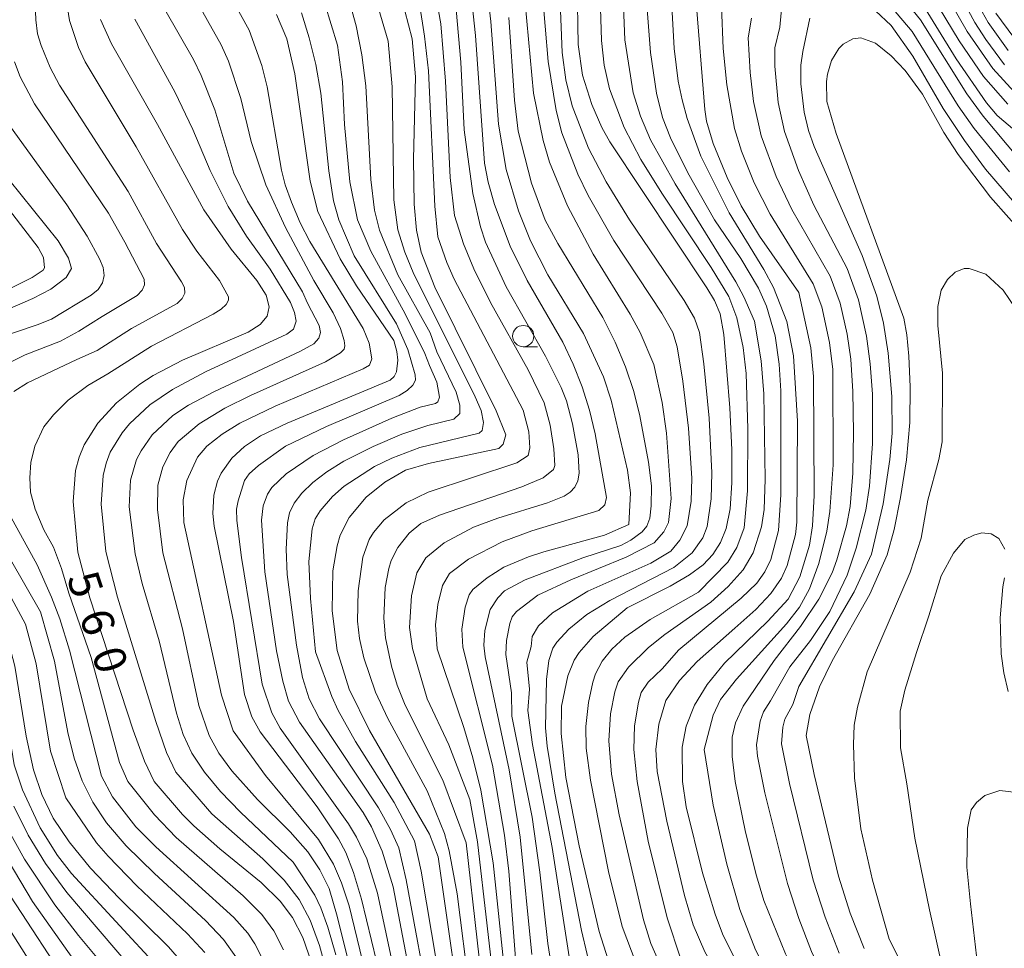
# Model space of a CAD drawing. Units: millimetres. Extents: x -64000 to -62000, y 22500 to 24000.
# Drawn here: x -63829 to -63713, y 22938 to 23048 of the extents above; entities that cross this region are included whole.
import ezdxf

# ---------------------------------------------------------------- set-up
doc = ezdxf.new("R2010")
doc.units = ezdxf.units.MM
for name, color, linetype, lineweight in [('633100_広葉樹林', 7, 'Continuous', 9), ('710100_等高線（計曲線）', 7, 'Continuous', 20), ('710107_等高線（計曲線）（注記）', 7, 'Continuous', 20), ('710200_等高線（主曲線）', 7, 'Continuous', 9)]:
    doc.layers.add(name, color=color, linetype=linetype, lineweight=lineweight)
doc.styles.add('Style-WORKING', font='txt')

msp = doc.modelspace()

# ---------------------------------------------------------------- linework, layer by layer
at = {"layer": '633100_広葉樹林'}
msp.add_line((-63770.15, 23009.33), (-63768.49, 23009.33), dxfattribs=at)
msp.add_circle((-63770.15, 23010.58), 1.25, dxfattribs=at)
at = {"layer": '710100_等高線（計曲線）', "flags": 128}
for points in [[(-63727.32, 23059.46), (-63718.78, 23045.35), (-63715.94, 23041.17), (-63713.06, 23037.9)], [(-63774.67, 23053.71), (-63773.95, 23047.64), (-63773.07, 23035.56), (-63772.17, 23030.22), (-63770.71, 23025.34), (-63769.29, 23021.81), (-63767.25, 23017.81), (-63763.07, 23010.9), (-63760.71, 23005.77), (-63759.78, 23003.05), (-63757.86, 22994.78), (-63757.52, 22992.13), (-63757.72, 22988.4)], [(-63763.78, 23051.97), (-63763.69, 23044.93), (-63763.18, 23041.31), (-63762.08, 23037.87), (-63760.89, 23035.17), (-63759.96, 23033.47), (-63748.52, 23016.26), (-63747.61, 23014.79), (-63746.95, 23013.22), (-63746.53, 23010.76), (-63745.81, 23002.11), (-63745.57, 22997.19), (-63745.57, 22993.28), (-63745.79, 22990.24), (-63746.23, 22987.92), (-63746.9, 22986.26), (-63747.8, 22984.85), (-63748.95, 22983.64), (-63750.56, 22982.45), (-63752.84, 22981.12), (-63757.91, 22978.55)], [(-63784.55, 23050.6), (-63783.22, 23045.62), (-63782.84, 23041.14), (-63783.06, 23031.44), (-63783, 23026.12), (-63782.72, 23023.07), (-63782.17, 23020.46), (-63780.57, 23016.35), (-63773.33, 23001.76), (-63772.19, 22998.93), (-63772.52, 22997.85), (-63773.02, 22997.33), (-63781.3, 22995.55), (-63784.03, 22994.78), (-63786.46, 22993.38), (-63788.66, 22991.59), (-63790.66, 22989.19), (-63791.71, 22987.11), (-63792.09, 22985.86), (-63792.57, 22982.94), (-63792.67, 22978.2), (-63792.06, 22973.53), (-63790.64, 22968.97), (-63788.25, 22964.11), (-63781.19, 22951.9), (-63780.16, 22949.21), (-63776.91, 22926.45)], [(-63737.69, 23015.7), (-63742.3, 23022.34), (-63744.48, 23025.92), (-63746.14, 23029.26), (-63747.79, 23033.27), (-63748.56, 23035.92), (-63748.76, 23037.26), (-63749.82, 23050.44)], [(-63785.68, 22929.63), (-63789.21, 22944.24), (-63790.15, 22947.38), (-63791.06, 22949.75), (-63791.92, 22951.36), (-63794.42, 22955.12), (-63801.14, 22963.96), (-63802.11, 22965.72), (-63802.98, 22968.36), (-63804.29, 22976.95), (-63806.55, 22988.18), (-63806.7, 22989.69), (-63806.61, 22991.82), (-63806.16, 22993.48), (-63805.73, 22994.44), (-63804.47, 22996.2), (-63802.98, 22997.58), (-63801.1, 22998.81), (-63797.97, 23000.32), (-63785.84, 23005.4), (-63785.37, 23005.81), (-63785.07, 23006.35), (-63784.94, 23007.73), (-63785.04, 23008.78), (-63785.41, 23010.06), (-63789.78, 23016.52), (-63791.72, 23019.69), (-63794.34, 23025.24), (-63795.24, 23028.82), (-63797.06, 23041.47), (-63798, 23045.59), (-63799.2, 23048.46)], [(-63804.56, 23020.84), (-63807.78, 23025.46), (-63813.22, 23035.51), (-63818.67, 23045.02), (-63819.97, 23047.87)], [(-63730, 22938.42), (-63731.62, 22942.6), (-63733.01, 22946.97), (-63735.87, 22958.93), (-63736.81, 22963.52), (-63736.37, 22966), (-63735.24, 22969.24), (-63733.74, 22972.34), (-63729.31, 22980.18), (-63727.27, 22984.81), (-63726.45, 22987.79), (-63725.69, 22991.56), (-63725, 22995.99), (-63724.62, 23000.39), (-63724.57, 23004.62), (-63724.73, 23008.22), (-63724.95, 23010.72), (-63725.31, 23012.68), (-63733.28, 23034.46), (-63734.38, 23038.2), (-63734.43, 23040.57), (-63734.32, 23041.44), (-63733.82, 23043.05), (-63732.97, 23044.45), (-63732.46, 23044.97), (-63731.32, 23045.6), (-63730.38, 23045.7), (-63728.65, 23045.11), (-63726.79, 23043.61), (-63725.15, 23041.89), (-63723.1, 23039.08), (-63720.59, 23034.57), (-63718.93, 23031.98), (-63715.12, 23026.93), (-63708.63, 23019.65)], [(-63835.38, 23011.79), (-63827.92, 23015.02), (-63825.79, 23016.1), (-63823.98, 23017.48), (-63823.35, 23018.53), (-63823.71, 23019.77), (-63824.95, 23021.82), (-63830.77, 23029.01)], [(-63795.11, 22936.78), (-63796.13, 22939.72), (-63797.32, 22942.08), (-63798.77, 22944.01), (-63801.02, 22946.2), (-63805.89, 22950.17), (-63808.96, 22952.88), (-63810.29, 22954.21), (-63813.62, 22958.09), (-63814.78, 22960.49), (-63816.11, 22964.15), (-63821.21, 22979.73), (-63822.61, 22985.14), (-63823.17, 22991.1), (-63822.88, 22994.75), (-63822.48, 22996.33), (-63821.89, 22997.75), (-63820.27, 23000.33), (-63818.07, 23002.73), (-63815.32, 23004.93), (-63813.76, 23005.93), (-63810.29, 23007.74), (-63802.56, 23011.05), (-63801.14, 23011.94), (-63800.32, 23012.91), (-63800.07, 23014.02), (-63800.45, 23015.39), (-63801.53, 23017.14), (-63804.56, 23020.84)], [(-63744.62, 22936.03), (-63746.67, 22940.16), (-63747.55, 22942.46), (-63749.05, 22947.33), (-63750.96, 22955.12), (-63751.4, 22958.12), (-63751.43, 22962.15), (-63750.96, 22964.64), (-63749.98, 22967.1), (-63748.49, 22969.54), (-63746.44, 22972.04), (-63741.32, 22976.99), (-63738.96, 22979.58), (-63737.58, 22982.21), (-63736.43, 22985.96), (-63736.07, 22988.24), (-63735.89, 22991.79), (-63735.97, 23005.82), (-63736.26, 23009.2), (-63737.69, 23015.7)], [(-63757.72, 22988.4), (-63760.56, 22987.11), (-63767.73, 22985.15), (-63769.55, 22984.57), (-63772.45, 22983.35), (-63774.4, 22982.11), (-63776.09, 22980.74), (-63776.52, 22980.11), (-63776.99, 22978.64), (-63777.39, 22976.04), (-63777.26, 22973.95), (-63773.79, 22960.01), (-63772.35, 22951.8), (-63771.84, 22947.55), (-63770.65, 22931.62)], [(-63809.65, 22935.98), (-63811.95, 22938.63), (-63817.76, 22944.35), (-63821.13, 22947.91), (-63823.66, 22950.99), (-63825.51, 22953.8), (-63826.88, 22956.57), (-63827.85, 22959.48), (-63828.7, 22963.43), (-63830.05, 22971.68), (-63830.77, 22974.4), (-63831.68, 22976.96), (-63832.79, 22979.34), (-63837.65, 22986.86)], [(-63757.91, 22978.55), (-63761.91, 22975.19), (-63763.58, 22973.31), (-63764.17, 22972.38), (-63764.9, 22970.54), (-63765.65, 22966.98), (-63765.67, 22963.76), (-63765.12, 22958.57), (-63763.55, 22950.53), (-63761.22, 22940.44), (-63760.14, 22937.11)], [(-63842.52, 22975.22), (-63838.87, 22962.84), (-63837.07, 22957.82), (-63835.1, 22953.17), (-63832.93, 22948.76), (-63830.56, 22944.59), (-63823.51, 22933.82)]]:
    msp.add_lwpolyline(points, dxfattribs=at)
at = {"layer": '710200_等高線（主曲線）', "flags": 128}
for points in [[(-63758.2, 23045.47), (-63759.23, 23071.85), (-63758.57, 23077.97), (-63757.54, 23084.48), (-63755.95, 23091.04), (-63754.69, 23093.95), (-63753.26, 23095.6), (-63751.89, 23096.46), (-63750.58, 23096.8), (-63749.5, 23096.8), (-63748.23, 23096.14), (-63747.43, 23095.21), (-63743.37, 23091.29), (-63741.24, 23088.81), (-63738.31, 23084.08), (-63731.2, 23075.04), (-63730.47, 23074.33), (-63729.21, 23072.6), (-63725.43, 23066.88), (-63723.06, 23062.47), (-63716.81, 23050.05), (-63715.36, 23047.51), (-63713.02, 23044.23)], [(-63830.17, 23004.04), (-63828.54, 23005.06), (-63822.75, 23007.83), (-63820.34, 23008.87), (-63816.3, 23011.49), (-63810.93, 23014.42), (-63810.32, 23015.02), (-63810.03, 23015.64), (-63810.06, 23016.3), (-63810.4, 23016.99), (-63813.34, 23021.49), (-63816.71, 23027.6), (-63824.78, 23040.15), (-63825.88, 23042.22), (-63826.96, 23044.82), (-63827.36, 23046.21), (-63827.59, 23047.83), (-63828.02, 23058.3), (-63828.43, 23063.46), (-63829.71, 23070.67)], [(-63724.98, 23062.34), (-63716.94, 23047.54), (-63715.65, 23045.51), (-63713.46, 23042.54)], [(-63724.63, 23058.33), (-63717.86, 23046.45), (-63714.84, 23042.1), (-63712.3, 23039.35)], [(-63749.52, 22980.43), (-63746.03, 22983.95), (-63744.97, 22985.66), (-63744.13, 22988), (-63743.74, 22992.35), (-63743.69, 22999.67), (-63743.9, 23006.19), (-63744.23, 23009.24), (-63744.98, 23012.73), (-63745.94, 23015.26), (-63748, 23018.68), (-63753.82, 23027.4), (-63756.28, 23031.38), (-63758.25, 23035.17), (-63759.99, 23039.7), (-63760.6, 23042.51), (-63760.92, 23045.42), (-63761.28, 23056.88)], [(-63766.7, 22977.98), (-63762.53, 22980.51), (-63755.13, 22983.82), (-63752.76, 22985.24), (-63751.72, 22986.52), (-63750.85, 22988.24), (-63750.36, 22991.12), (-63750.3, 22993.85), (-63750.7, 22999.74), (-63751.34, 23005.26), (-63752.01, 23009.31), (-63752.53, 23010.99), (-63753.81, 23013.28), (-63759.48, 23021.83), (-63762.52, 23027.13), (-63763.73, 23029.65), (-63765.6, 23034.54), (-63766.29, 23037.17), (-63767.22, 23042.92), (-63768.28, 23055.44)], [(-63752.71, 22991.45), (-63753.27, 22999.13), (-63753.8, 23002.76), (-63754.75, 23007.23), (-63756.36, 23011), (-63757.54, 23013.17), (-63761.9, 23020.22), (-63764.94, 23025.91), (-63767.05, 23031.07), (-63767.81, 23033.61), (-63768.94, 23039.19), (-63770.3, 23054.1)], [(-63761.96, 22934.88), (-63763.27, 22940.55), (-63766.41, 22956.72), (-63767.35, 22962.27), (-63767.52, 22964.43), (-63767.4, 22970.13), (-63767.14, 22972.36), (-63766.67, 22973.81), (-63766.2, 22974.52), (-63764.77, 22976.07), (-63762.66, 22977.76), (-63759.96, 22979.44), (-63752.42, 22983.3), (-63750.26, 22985.04), (-63749, 22986.8), (-63748.47, 22988.16), (-63748, 22991.4), (-63747.92, 22994.48), (-63748.26, 23000.92), (-63748.87, 23007.3), (-63749.4, 23011), (-63749.96, 23012.68), (-63751.18, 23014.76), (-63757.62, 23024.28), (-63760.4, 23028.74), (-63762.48, 23032.73), (-63764.39, 23037.7), (-63765.14, 23040.79), (-63765.57, 23043.98), (-63766, 23054.94)], [(-63823.67, 22980.31), (-63824.55, 22983.21), (-63825.5, 22985.7), (-63826.63, 22987.76), (-63827.64, 22990.17), (-63828.2, 22992.19), (-63828.26, 22993.88), (-63828.14, 22995.67), (-63827.69, 22997.61), (-63826.63, 22999.89), (-63825.5, 23001.29), (-63823.76, 23003.03), (-63821.46, 23004.77), (-63819.1, 23006.15), (-63813.96, 23009.39), (-63806.66, 23013.18), (-63805.74, 23013.77), (-63805.15, 23014.31), (-63804.86, 23014.8), (-63804.89, 23015.22), (-63805.93, 23017.13), (-63808.62, 23020.58), (-63810.29, 23023.15), (-63815.75, 23032.86), (-63821.74, 23042.89), (-63822.54, 23044.6), (-63823.61, 23047.77), (-63824.46, 23053.26)], [(-63810.15, 22988.63), (-63810.23, 22991.28), (-63809.8, 22993.57), (-63808.53, 22996.3), (-63807.41, 22997.61), (-63805.61, 22999.01), (-63803.53, 23000.34), (-63799.39, 23002.31), (-63788.99, 23006.74), (-63788.25, 23007.15), (-63787.98, 23007.91), (-63788.29, 23009.76), (-63789.01, 23011.47), (-63795.28, 23021.73), (-63796.42, 23023.92), (-63797.45, 23026.36), (-63798.2, 23028.4), (-63798.64, 23030.12), (-63800.33, 23039.93), (-63800.93, 23042.45), (-63802.43, 23046.62), (-63805.93, 23053)], [(-63776.87, 22950.87), (-63779.63, 22958.27), (-63784.05, 22967.1), (-63785, 22969.47), (-63785.68, 22971.69), (-63786.36, 22975.04), (-63786.56, 22977.34), (-63786.4, 22980.96), (-63785.99, 22983.2), (-63785.7, 22984.15), (-63784.93, 22985.69), (-63783.59, 22987.36), (-63782.22, 22988.49), (-63780.01, 22989.48), (-63770.32, 22992.84), (-63767.81, 22993.89), (-63766.57, 22994.88), (-63766.43, 22995.35), (-63766.54, 22997.3), (-63766.98, 23000.1), (-63767.69, 23002.71), (-63769.59, 23006.62), (-63774, 23014.55), (-63775.99, 23018.5), (-63777.2, 23021.44), (-63778.25, 23024.8), (-63778.75, 23029.27), (-63779.29, 23040.63), (-63779.84, 23047.35), (-63780.83, 23052.86)], [(-63745.22, 22976.16), (-63742.75, 22978.38), (-63741, 22980.26), (-63739.74, 22982.05), (-63739.05, 22983.54), (-63738.09, 22987.2), (-63737.93, 22988.66), (-63737.83, 23000.55), (-63738.3, 23008.24), (-63739.08, 23012.28), (-63740.67, 23016.3), (-63741.81, 23018.42), (-63745.91, 23025.09), (-63749.23, 23031.79), (-63750.85, 23036.23), (-63751.44, 23038.43), (-63751.89, 23040.62), (-63752.38, 23044.45), (-63752.85, 23053.06)], [(-63741.01, 22967.61), (-63738.75, 22971.62), (-63736.3, 22974.71), (-63734.05, 22978.13), (-63732, 22982.43), (-63730.92, 22985.59), (-63729.79, 22990.06), (-63729.34, 22992.88), (-63729, 22997.94), (-63729.02, 23003.75), (-63729.27, 23007.32), (-63729.7, 23010.59), (-63730.65, 23014.87), (-63732, 23018.55), (-63735.91, 23026.01), (-63737.73, 23030.1), (-63739.39, 23034.68), (-63740.11, 23038.1), (-63740.51, 23042.38), (-63740.51, 23044.53), (-63739.92, 23046.97), (-63739.38, 23052.95)], [(-63724.25, 23051.56), (-63719.14, 23043.23), (-63715.57, 23038.05), (-63714.32, 23036.58), (-63712.24, 23034.81)], [(-63794.81, 23017.14), (-63798.14, 23023.37), (-63800.49, 23028.39), (-63802.21, 23033.5), (-63803.42, 23038.59), (-63804.86, 23042.99), (-63805.72, 23044.89), (-63808.97, 23050.68)], [(-63794.62, 22973.38), (-63795.23, 22979.65), (-63795.39, 22984.02), (-63795.01, 22987.89), (-63794.65, 22989.05), (-63794.07, 22990.01), (-63792.61, 22991.68), (-63791.25, 22992.88), (-63787.69, 22995.2), (-63785.63, 22996.21), (-63782.32, 22997.45), (-63775.35, 22999.13), (-63774.97, 22999.46), (-63774.84, 23000.4), (-63775.1, 23001.83), (-63775.82, 23003.43), (-63783.12, 23018.09), (-63784.1, 23020.48), (-63784.92, 23023.11), (-63785.39, 23026.65), (-63785.61, 23039.96), (-63786.05, 23045.33), (-63787.67, 23050.84)], [(-63791.21, 23035.52), (-63791.43, 23040.55), (-63792.05, 23044.86), (-63793.54, 23049.74)], [(-63784.93, 23017.78), (-63787.08, 23023.06), (-63787.68, 23025.42), (-63788.1, 23029.04), (-63788.71, 23040.05), (-63789.18, 23043.72), (-63789.84, 23047.14), (-63790.69, 23050.29)], [(-63776.5, 22933.41), (-63777.93, 22944.88), (-63778.86, 22949.93), (-63779.41, 22951.99), (-63781.46, 22957.01), (-63786.1, 22965.52), (-63787.54, 22968.61), (-63788.94, 22972.67), (-63789.46, 22974.96), (-63789.68, 22976.99), (-63789.61, 22980.58), (-63789.04, 22984.53), (-63788.29, 22986.6), (-63787.79, 22987.44), (-63786.54, 22988.93), (-63783.93, 22990.93), (-63781.35, 22992.19), (-63770.9, 22995.63), (-63769.59, 22996.5), (-63769.39, 22997.42), (-63769.5, 22999.31), (-63770.17, 23001.84), (-63778.27, 23017.3), (-63779.15, 23019.27), (-63780.22, 23022.28), (-63780.57, 23025.89), (-63781.33, 23041.85), (-63781.77, 23045.92), (-63782.37, 23049.71)], [(-63780.3, 22973.72), (-63780.47, 22976.56), (-63780.22, 22978.97), (-63779.68, 22981.19), (-63778.85, 22982.61), (-63776.6, 22984.28), (-63772.63, 22986.34), (-63769.12, 22987.62), (-63761.26, 22990.04), (-63760.54, 22990.69), (-63760.34, 22991.56), (-63761.68, 22999.08), (-63762.34, 23001.87), (-63763.2, 23004.59), (-63764.25, 23007.26), (-63765.5, 23009.87), (-63769.69, 23017.13), (-63771.71, 23021.18), (-63773.55, 23026.1), (-63774.28, 23028.7), (-63774.71, 23030.95), (-63775.77, 23045.99), (-63776.18, 23049.65)], [(-63747.62, 23024.26), (-63750.76, 23029.81), (-63752.8, 23033.92), (-63753.73, 23036.32), (-63754.46, 23039.21), (-63755.15, 23043.98), (-63755.61, 23049.6)], [(-63748.83, 22961.86), (-63747.79, 22965.9), (-63746.93, 22967.78), (-63745.01, 22970.17), (-63739.13, 22976.68), (-63737.59, 22978.66), (-63736.42, 22980.81), (-63735.33, 22983.78), (-63734.38, 22987.6), (-63734.03, 22989.92), (-63733.62, 22995.4), (-63733.69, 23006.64), (-63734.06, 23009.84), (-63734.96, 23014.02), (-63736.01, 23016.75), (-63741.08, 23024.94), (-63742.95, 23028.65), (-63744.42, 23032.37), (-63745.25, 23035.03), (-63746.18, 23040.19), (-63746.59, 23044.48), (-63746.8, 23049.43)], [(-63727.44, 23050.12), (-63724.34, 23046.45), (-63718.9, 23037.72), (-63717.03, 23035.05), (-63712.86, 23029.94)], [(-63725.07, 23049.95), (-63723.36, 23047.83), (-63717.88, 23039.12), (-63715.98, 23036.49), (-63711.72, 23031.43)], [(-63802.63, 23026.49), (-63804.23, 23029.79), (-63806.5, 23037.24), (-63808.09, 23041.29), (-63809.01, 23043.16), (-63812.39, 23049.06)], [(-63790.05, 23020.02), (-63791.88, 23024.26), (-63792.52, 23026.51), (-63793.06, 23030.04), (-63794, 23039.19), (-63794.59, 23042.58), (-63795.36, 23045.73), (-63796.29, 23048.65)], [(-63777.11, 23034.88), (-63777.49, 23042.87), (-63778.06, 23049.05)], [(-63763.12, 22984.47), (-63758.66, 22985.91), (-63757.46, 22986.52), (-63756.15, 22987.5), (-63755.6, 22988.17), (-63755.25, 22989.11), (-63755.07, 22990.57), (-63755.06, 22992.92), (-63755.41, 22995.73), (-63756.43, 23001.18), (-63757.14, 23004.07), (-63758.1, 23006.97), (-63759.31, 23009.87), (-63760.79, 23012.79), (-63766.08, 23021.47), (-63767.56, 23024.23), (-63769.19, 23028.6), (-63770.73, 23034.74), (-63771.19, 23038.39), (-63771.85, 23048.13)], [(-63740.58, 22972.36), (-63737.5, 22976.38), (-63735.34, 22979.57), (-63733.77, 22982.69), (-63733.22, 22984.22), (-63732.07, 22988.24), (-63731.62, 22990.5), (-63731.33, 22994.44), (-63731.26, 22999.22), (-63731.33, 23004.04), (-63731.57, 23007.87), (-63731.99, 23010.8), (-63732.8, 23014.45), (-63734.01, 23017.65), (-63738.49, 23025.48), (-63740.34, 23029.37), (-63742.12, 23034.17), (-63743.01, 23038.2), (-63743.42, 23041.63), (-63743.64, 23045.7), (-63743.28, 23048.02)], [(-63732.92, 22937.88), (-63734.58, 22942.12), (-63736, 22946.49), (-63738.77, 22957.87), (-63739.72, 22962.55), (-63739.56, 22964.5), (-63739.32, 22965.45), (-63738.39, 22967.19), (-63737.67, 22969.28), (-63731.17, 22980.45), (-63729.14, 22984.88), (-63727.73, 22990.83), (-63726.96, 22996.05), (-63726.7, 22999.14), (-63726.71, 23003.46), (-63727.16, 23008.57), (-63727.72, 23012.1), (-63728.5, 23015.29), (-63730.24, 23020.06), (-63735.87, 23032.93), (-63736.54, 23034.79), (-63737.06, 23036.98), (-63737.43, 23040.3), (-63737.46, 23042.49), (-63737.21, 23044.1), (-63736.37, 23048.04)], [(-63728.64, 23048.89), (-63726.81, 23047.18), (-63724.24, 23043.57), (-63720.69, 23037.41)], [(-63714.48, 23048.64), (-63712.37, 23045.75)], [(-63799.98, 23018.46), (-63802.74, 23022.36), (-63804.92, 23025.85), (-63807.03, 23030.1), (-63809.09, 23034.93), (-63811.19, 23039.36), (-63815.92, 23047.91)], [(-63754.27, 22937.07), (-63755.11, 22939.03), (-63756, 22941.81), (-63758.86, 22954.17), (-63759.76, 22958.95), (-63760.08, 22962.9), (-63759.86, 22966.08), (-63759.35, 22968.67), (-63758.95, 22969.84), (-63757.74, 22971.57), (-63755.41, 22973.88), (-63753.48, 22975.43), (-63748.06, 22979.23), (-63746, 22981.08), (-63744.26, 22983.05), (-63743.05, 22985.06), (-63742.07, 22988.12), (-63741.75, 22990.16), (-63741.64, 22993.72), (-63741.79, 23003.78), (-63742.13, 23007.66), (-63742.92, 23012.32), (-63744.16, 23015.2), (-63745.12, 23016.97), (-63752.26, 23028.51), (-63755.14, 23033.69), (-63756.33, 23036.49), (-63757.19, 23039.24), (-63758.2, 23045.47)], [(-63831.74, 23006.91), (-63828.82, 23008.37), (-63824.66, 23009.97), (-63822.5, 23011.15), (-63819.77, 23012.9), (-63815.64, 23015.37), (-63815.04, 23015.98), (-63814.77, 23016.61), (-63814.81, 23017.28), (-63817.07, 23021.65), (-63819.02, 23025.05), (-63827.72, 23037.95), (-63829.42, 23041.12), (-63830.09, 23042.91)], [(-63720.69, 23037.41), (-63718.18, 23033.61), (-63715.7, 23030.25), (-63712.27, 23026.28)], [(-63832.92, 23010.05), (-63827.41, 23011.91), (-63825.74, 23012.57), (-63821.05, 23015.4), (-63820.24, 23016.08), (-63819.73, 23016.85), (-63819.53, 23017.72), (-63819.64, 23018.66), (-63820.06, 23019.7), (-63821.52, 23022.37), (-63823.9, 23026.05), (-63831.28, 23036.2)], [(-63782.91, 22932.32), (-63785.47, 22945.7), (-63786.77, 22949.91), (-63788.01, 22952.76), (-63788.99, 22954.46), (-63796.51, 22965.08), (-63797.8, 22967.58), (-63798.49, 22969.91), (-63799.22, 22973.51), (-63800.6, 22982.8), (-63800.99, 22988.91), (-63800.79, 22990.57), (-63800.29, 22991.95), (-63799.76, 22992.75), (-63798.08, 22994.34), (-63794.88, 22996.52), (-63791.31, 22998.34), (-63785.62, 23000.9), (-63782.29, 23002.2), (-63780.5, 23002.64), (-63780.23, 23002.84), (-63780, 23003.38), (-63780.34, 23005.16), (-63781.21, 23007.13), (-63781.75, 23008.51), (-63784.07, 23013.2), (-63788.12, 23020.6), (-63789.69, 23024.27), (-63790.58, 23028.77), (-63791.21, 23035.52)], [(-63773.25, 22931.2), (-63775.54, 22951.01), (-63776.43, 22955.97), (-63778.9, 22962.43), (-63781.46, 22967.85), (-63783.21, 22973.77), (-63783.54, 22976.24), (-63783.31, 22979.96), (-63782.69, 22982.67), (-63781.64, 22984.47), (-63779.46, 22986.21), (-63776, 22988.05), (-63773.13, 22989.12), (-63767.31, 22990.93), (-63765.34, 22991.73), (-63764.62, 22992.19), (-63764.09, 22992.79), (-63763.73, 22993.54), (-63763.56, 22994.43), (-63763.69, 22996.61), (-63764.33, 23000.25), (-63765.07, 23002.95), (-63765.69, 23004.53), (-63767.54, 23008.21), (-63772.18, 23016.4), (-63774.58, 23021.65), (-63775.18, 23023.47), (-63776.1, 23027.39), (-63777.11, 23034.88)], [(-63837.84, 23012.54), (-63827.99, 23017.5), (-63826.71, 23018.34), (-63826.53, 23018.61), (-63826.65, 23019.83), (-63827.3, 23021.03), (-63837.08, 23033.71)], [(-63792.24, 22937.69), (-63793.16, 22940.94), (-63793.98, 22943.23), (-63794.69, 22944.71), (-63797.26, 22948.62), (-63803.46, 22954.5), (-63805.81, 22956.92), (-63807.72, 22959.2), (-63809.18, 22961.44), (-63810.21, 22963.65), (-63811.01, 22966.16), (-63813.03, 22974.69), (-63815.05, 22981.44), (-63815.87, 22984.92), (-63816.56, 22990.46), (-63816.41, 22993.6), (-63815.71, 22996.05), (-63815.18, 22997.07), (-63813.85, 22998.95), (-63811.45, 23001.23), (-63809.6, 23002.46), (-63806.53, 23004.07), (-63796.4, 23008.79), (-63794.82, 23009.67), (-63794.25, 23010.34), (-63794.03, 23011.01), (-63794.2, 23011.83), (-63795.55, 23014.47), (-63796.15, 23015.79), (-63802.63, 23026.49)], [(-63751.58, 22937.19), (-63753.21, 22942.03), (-63755.44, 22951.08), (-63756.73, 22958.09), (-63757.12, 22961.89), (-63757.06, 22964.68), (-63756.59, 22967.46), (-63756.24, 22968.59), (-63755.43, 22969.82), (-63753.77, 22971.37), (-63751.84, 22973.62), (-63744.49, 22979.72), (-63742.64, 22981.48), (-63741.69, 22982.79), (-63741, 22984.24), (-63740.06, 22987.68), (-63739.81, 22991.87), (-63739.82, 23004.12), (-63739.99, 23007.29), (-63740.49, 23010.6), (-63741.49, 23014.12), (-63742.44, 23016.24), (-63744.5, 23019.74), (-63747.62, 23024.26)], [(-63825.44, 22932.42), (-63832.55, 22943.63), (-63836.84, 22951.26), (-63839.25, 22956.49), (-63840.44, 22959.44), (-63844.93, 22971.96), (-63846.05, 22974.04), (-63847.49, 22976.18), (-63849.24, 22978.39), (-63863.42, 22993.35), (-63865.39, 22995.57), (-63867.86, 22998.81), (-63869.5, 23001.92), (-63870.12, 23004.52), (-63870.13, 23006.08), (-63869.75, 23007.57), (-63869.08, 23009.29), (-63867.83, 23011.13), (-63866.22, 23012.6), (-63863.88, 23013.87), (-63861.14, 23015.03), (-63854.22, 23017.48), (-63848.86, 23018.86), (-63847.07, 23019.75)], [(-63784.64, 22932.41), (-63787.33, 22944.94), (-63788.57, 22948.99), (-63789.78, 22951.54), (-63790.75, 22953.12), (-63798.8, 22964.4), (-63799.76, 22966.18), (-63800.91, 22969.58), (-63803.34, 22984.49), (-63803.91, 22988.85), (-63803.92, 22990.19), (-63803.73, 22991.18), (-63802.99, 22993.56), (-63802.43, 22994.35), (-63801.32, 22995.35), (-63798.14, 22997.6), (-63793.34, 22999.94), (-63784.76, 23003.57), (-63783.81, 23004.17), (-63783.17, 23004.78), (-63782.86, 23005.4), (-63782.87, 23006.02), (-63783.74, 23009.01), (-63785.1, 23012.02), (-63790.05, 23020.02)], [(-63792.89, 22934.18), (-63794.14, 22938.77), (-63795.26, 22941.76), (-63796.55, 22944.21), (-63798.31, 22946.49), (-63800.84, 22949), (-63806.82, 22954.31), (-63811.09, 22959.19), (-63812.18, 22961.54), (-63813.43, 22965.16), (-63817.96, 22979.82), (-63819.31, 22985.21), (-63819.86, 22990.78), (-63819.65, 22994.17), (-63819.3, 22995.62), (-63818.8, 22996.9), (-63817.41, 22999.18), (-63816.55, 23000.25), (-63814.15, 23002.5), (-63811.48, 23004.3), (-63807.57, 23006.37), (-63797.99, 23010.79), (-63797.2, 23011.41), (-63796.89, 23012.33), (-63797.09, 23013.37), (-63797.57, 23014.55), (-63799.98, 23018.46)], [(-63727.05, 22939.53), (-63729.01, 22946.48), (-63730.38, 22952.53), (-63731.12, 22958.53), (-63731.24, 22962.46), (-63731.18, 22964.74), (-63730.79, 22966.88), (-63729.64, 22971.02), (-63724.56, 22982.78), (-63723.29, 22986.77), (-63722.49, 22991.25), (-63721.18, 22996.05), (-63720.81, 22998.11), (-63720.74, 23006.23), (-63721.31, 23011.83), (-63721.31, 23014.05), (-63720.91, 23015.99), (-63720.16, 23017.25), (-63719.25, 23018.1), (-63718.22, 23018.56), (-63717.6, 23018.56), (-63715.66, 23017.88), (-63713.6, 23015.99), (-63711.38, 23012.68)], [(-63784.84, 22913.28), (-63792.09, 22942.25), (-63793.01, 22945.5), (-63794.12, 22947.69), (-63795.52, 22949.8), (-63797.6, 22952.17), (-63801.44, 22955.98), (-63804.48, 22959.35), (-63806.01, 22961.44), (-63807.16, 22963.52), (-63808.37, 22967.04), (-63810.29, 22976.08), (-63812.61, 22985.03), (-63813.25, 22990.14), (-63813.18, 22993.02), (-63812.62, 22995.19), (-63811.76, 22996.85), (-63810.82, 22998.17), (-63808.33, 23000.26), (-63805.31, 23002.1), (-63802.28, 23003.6), (-63793.43, 23007.53), (-63791.66, 23008.6), (-63791.25, 23009.04), (-63791.15, 23009.42), (-63791.26, 23010.07), (-63791.68, 23011.49), (-63792.56, 23013.31), (-63794.81, 23017.14)], [(-63781, 22930.59), (-63783.93, 22946.53), (-63784.82, 22950.29), (-63785.8, 22952.46), (-63787.21, 22955.01), (-63794.15, 22965.49), (-63795.36, 22967.83), (-63796.14, 22970.35), (-63796.88, 22974.15), (-63797.96, 22982.48), (-63798.09, 22985.48), (-63797.94, 22988.59), (-63797.69, 22989.76), (-63797.15, 22990.89), (-63796.23, 22992.08), (-63794.94, 22993.33), (-63793.28, 22994.6), (-63791.29, 22995.83), (-63787.85, 22997.56), (-63784.46, 22999.03), (-63781.39, 23000.06), (-63778.31, 23000.8), (-63777.64, 23001.47), (-63777.61, 23002.46), (-63778.07, 23003.96), (-63780.32, 23008.74), (-63781.13, 23010.96), (-63784.93, 23017.78)], [(-63812.92, 22935.94), (-63823.37, 22947.26), (-63825.02, 22949.37), (-63827.07, 22952.65), (-63829.16, 22957.13), (-63830.11, 22960.06), (-63831.97, 22971.39), (-63833.36, 22976.48), (-63835.43, 22979.9), (-63845.26, 22993.76), (-63846.71, 22995.95), (-63847.75, 22998.39), (-63848.34, 23000.78), (-63848.57, 23002.74), (-63848.46, 23004.26), (-63847.92, 23005.38), (-63846.41, 23006.87), (-63845.14, 23007.83)], [(-63766.57, 22934.8), (-63767.25, 22939), (-63768.18, 22947.41), (-63769.11, 22953.91), (-63771.51, 22965.81), (-63771.53, 22968.56), (-63772.2, 22973.07), (-63772.11, 22974.72), (-63771.74, 22976.72), (-63771.44, 22977.49), (-63770.93, 22978.12), (-63768.43, 22980.04), (-63764.55, 22981.87), (-63758.01, 22984.52), (-63754.72, 22986.21), (-63753.57, 22987.5), (-63753.03, 22988.63), (-63752.71, 22991.45)], [(-63825.71, 22979.82), (-63827.41, 22983.65), (-63830.67, 22989.55)], [(-63786.93, 22928.08), (-63790.65, 22943.44), (-63791.55, 22946.15), (-63792.5, 22948.37), (-63794.28, 22951.26), (-63800.53, 22958.8), (-63804.31, 22964.06), (-63805.69, 22968.29), (-63810.15, 22988.63)], [(-63722.38, 22977.62), (-63720.91, 22982.33), (-63719.48, 22985.01), (-63718.11, 22986.6), (-63717.08, 22987.12), (-63716.11, 22987.4), (-63715.03, 22987.29), (-63714.12, 22986.72), (-63713.43, 22985.46)], [(-63827.04, 22978.09), (-63830.56, 22984.27)], [(-63769.13, 22937.71), (-63770.51, 22951.53), (-63771.82, 22959.46), (-63774.64, 22972.78), (-63774.78, 22974.15), (-63774.66, 22975.89), (-63774.05, 22978.35), (-63773.16, 22979.76), (-63772.35, 22980.55), (-63769.94, 22981.85), (-63763.12, 22984.47)], [(-63713.46, 22982.11), (-63713.64, 22981.03), (-63713.95, 22977.38), (-63713.84, 22973.14), (-63713.55, 22970.9), (-63713.02, 22968.72)], [(-63825.85, 22961.69), (-63827.53, 22971.96), (-63828.77, 22976.66), (-63830.73, 22980.23)], [(-63800.67, 22936.81), (-63801.77, 22938.98), (-63802.61, 22940.22), (-63804.24, 22942.09), (-63813.42, 22950.42), (-63815.78, 22952.76), (-63818.54, 22956.29), (-63819.82, 22958.72), (-63823.62, 22973.59), (-63824.76, 22977.28), (-63825.71, 22979.82)], [(-63798.4, 22938.26), (-63799.54, 22940.53), (-63800.95, 22942.43), (-63803.16, 22944.65), (-63811.03, 22951.49), (-63813.58, 22954.16), (-63816.74, 22958.11), (-63817.72, 22960.35), (-63821.05, 22972.7), (-63823.67, 22980.31)], [(-63756.86, 22936.67), (-63758.48, 22941.03), (-63760.1, 22947.52), (-63762.22, 22958.25), (-63762.73, 22962.02), (-63762.77, 22964.59), (-63762.45, 22967.4), (-63761.96, 22969.81), (-63761.64, 22970.77), (-63760.85, 22972.28), (-63759.7, 22973.7), (-63758.17, 22975.1), (-63755.2, 22977.21), (-63749.52, 22980.43)], [(-63804, 22937.43), (-63805.48, 22939.5), (-63807.59, 22941.72), (-63813.59, 22947.25), (-63816.92, 22950.54), (-63819.23, 22953.24), (-63820.86, 22955.68), (-63822.12, 22958.2), (-63823.04, 22960.85), (-63823.81, 22963.88), (-63825.39, 22972.3), (-63827.04, 22978.09)], [(-63764.63, 22936.69), (-63766.75, 22950.31), (-63769.07, 22962.48), (-63769.6, 22966.47), (-63769.41, 22968.98), (-63769.73, 22972.15), (-63769.21, 22973.99), (-63769.1, 22975.19), (-63768.36, 22976.45), (-63766.7, 22977.98)], [(-63711.21, 22908.26), (-63713.73, 22917.47), (-63714.69, 22920.42), (-63720.56, 22935.24), (-63722.28, 22943), (-63724.02, 22951.44), (-63724.96, 22957.84), (-63725.7, 22962.06), (-63725.75, 22966.39), (-63725.19, 22968.85), (-63723.82, 22973.31), (-63722.38, 22977.62)], [(-63712.52, 22869.73), (-63713.49, 22874.76), (-63714.07, 22876.89), (-63715.55, 22880.94), (-63717.46, 22884.73), (-63719.72, 22888.27), (-63722.26, 22891.59), (-63727.41, 22897.65), (-63731.14, 22903.08), (-63733.1, 22907.12), (-63741.39, 22926), (-63743.14, 22929.28), (-63746.75, 22934.56), (-63748.77, 22938.04), (-63750.12, 22941.2), (-63751.17, 22944.69), (-63753.23, 22953.43), (-63754.39, 22959.3), (-63754.54, 22961.86), (-63754.19, 22964.86), (-63753.35, 22967.64), (-63751.75, 22969.99), (-63749.68, 22972.23), (-63745.22, 22976.16)], [(-63779.12, 22929.37), (-63782.18, 22947.53), (-63782.98, 22951.1), (-63785.34, 22955.64), (-63789.9, 22962.81), (-63791.94, 22966.45), (-63792.71, 22968.1), (-63794.62, 22973.38)], [(-63771.84, 22930.95), (-63773.68, 22948.54), (-63775.14, 22957.07), (-63776.08, 22960.9), (-63777.16, 22964.45), (-63780.3, 22973.72)], [(-63710.08, 22884.78), (-63719.2, 22898.41), (-63723.39, 22905.68), (-63725.16, 22909.28), (-63728.26, 22916.42), (-63731.69, 22923.6), (-63737.57, 22934.41), (-63739.26, 22937.8), (-63741.82, 22944.09), (-63742.69, 22946.98), (-63743.98, 22952.14), (-63745.19, 22958.1), (-63745.53, 22961.04), (-63745.53, 22963.31), (-63745.15, 22965.03), (-63744.24, 22966.98), (-63740.58, 22972.36)], [(-63706.8, 22883.02), (-63715.64, 22896.73), (-63720.06, 22904.67), (-63721.97, 22908.65), (-63727.02, 22920.34), (-63730.67, 22927.55), (-63734.48, 22934.41), (-63736.18, 22938.08), (-63737.69, 22941.98), (-63739.01, 22946.09), (-63741.67, 22956.78), (-63742.56, 22961.08), (-63742.67, 22962.43), (-63742.22, 22965.2), (-63741.84, 22966.32), (-63741.01, 22967.61)], [(-63819.43, 22931.91), (-63827.96, 22943.97), (-63832.26, 22951.11), (-63833.72, 22954.07), (-63834.91, 22957), (-63836, 22960.26), (-63837.76, 22966.54)], [(-63807.67, 22937.94), (-63809.71, 22940.14), (-63815.68, 22945.81), (-63819.06, 22949.3), (-63820.42, 22950.86), (-63824.04, 22956.19), (-63825.85, 22961.69)], [(-63711.82, 22883.07), (-63714.96, 22888.71), (-63718.01, 22893.38), (-63721.67, 22897.75), (-63724.98, 22902.52), (-63726.75, 22906.07), (-63736.93, 22928.27), (-63738.33, 22930.93), (-63741.72, 22936.23), (-63742.77, 22938.29), (-63744.64, 22943.01), (-63746.17, 22948.37), (-63747.76, 22955.3), (-63748.83, 22961.86)], [(-63709.73, 22911.97), (-63714.92, 22930.75), (-63716.74, 22937.58), (-63717.48, 22943.69), (-63717.88, 22948.02), (-63717.82, 22952.59), (-63717.37, 22954.76), (-63716.74, 22955.62), (-63715.77, 22956.47), (-63714, 22957.04), (-63712.06, 22956.81)], [(-63816.3, 22936.13), (-63823.93, 22945.01), (-63826.42, 22948.43), (-63828.48, 22951.79), (-63830.17, 22955.21)], [(-63817.23, 22933.59), (-63822.56, 22939.96), (-63825.32, 22943.57), (-63828.92, 22948.95), (-63830.93, 22952.64)], [(-63774.29, 22927.96), (-63776.87, 22950.87)], [(-63713.3, 22906.62), (-63716.3, 22917.42), (-63717.53, 22920.83), (-63727.05, 22939.53)]]:
    msp.add_lwpolyline(points, dxfattribs=at)

# ---------------------------------------------------------------- texts
at = {"layer": '710107_等高線（計曲線）（注記）', "style": 'Style-WORKING'}
for s, p in [('5', (-63823.96, 22982.12)), ('6', (-63822.5, 22977.66)), ('0', (-63821.04, 22973.21))]:
    msp.add_text(s, height=3.75, rotation=288.1222, dxfattribs=at).set_placement(p)

doc.saveas('drawing.dxf')
